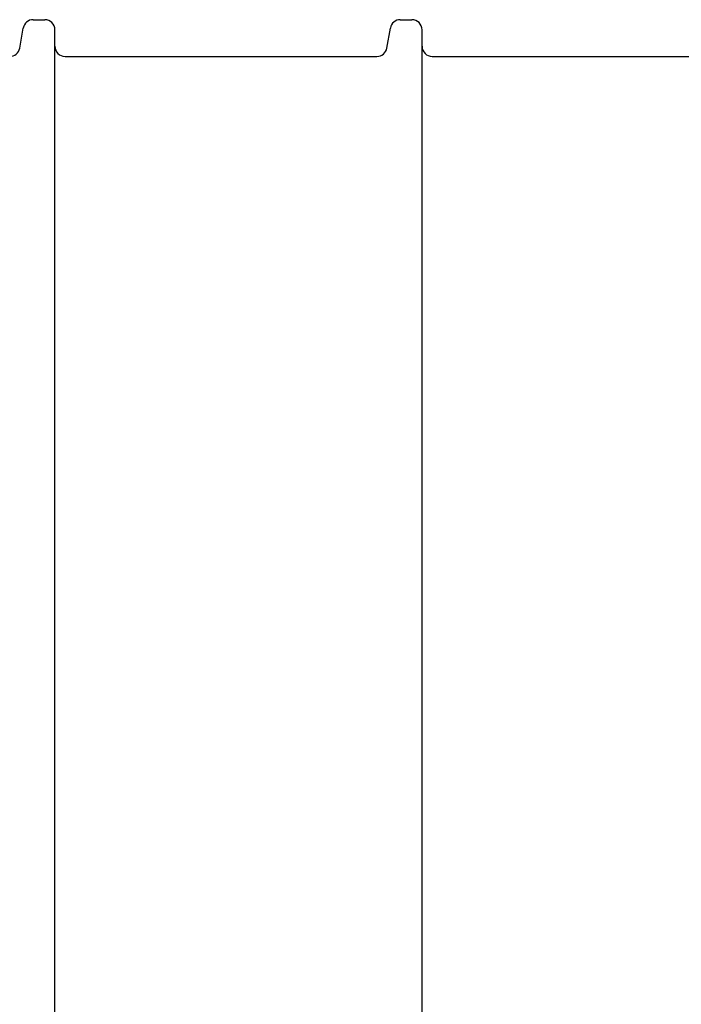
# Model space of a CAD drawing. Units: millimetres. Extents: x 717208 to 724594, y 523561 to 527724.
# Drawn here: x 724131 to 724162, y 526059 to 526105 of the extents above; entities that cross this region are included whole.
import ezdxf

# ---------------------------------------------------------------- set-up
doc = ezdxf.new("R2010")
doc.units = ezdxf.units.MM
doc.linetypes.add('SLD-Solid', pattern=[0])
doc.layers.get('0').update_dxf_attribs({"lineweight": 15})

msp = doc.modelspace()

# ---------------------------------------------------------------- linework, layer by layer
at = {"color": 7, "linetype": 'SLD-Solid', "lineweight": 25}
for p, q in [((724131.339, 526105.137), (724131.892, 526105.137)), ((724148.722, 526105.137), (724149.274, 526105.137)), ((724130.701, 526103.794), (724130.868, 526104.742)), ((724132.37, 526009.895), (724132.37, 526104.659)), ((724148.084, 526103.794), (724148.251, 526104.742)), ((724149.752, 526009.895), (724149.752, 526104.659)), ((724132.848, 526103.399), (724147.613, 526103.399)), ((724150.23, 526103.399), (724181.734, 526103.399))]:
    msp.add_line(p, q, dxfattribs=at)
for centre, start, end in [((724131.339, 526104.659), 90, 170), ((724131.892, 526104.659), 0, 90), ((724148.722, 526104.659), 90, 170), ((724149.274, 526104.659), 0, 90), ((724132.848, 526103.877), 180, 270), ((724150.23, 526103.877), 180, 270), ((724130.231, 526103.877), 270, 350), ((724147.613, 526103.877), 270, 350)]:
    msp.add_arc(centre, 0.478, start, end, dxfattribs=at)

doc.saveas('drawing.dxf')
